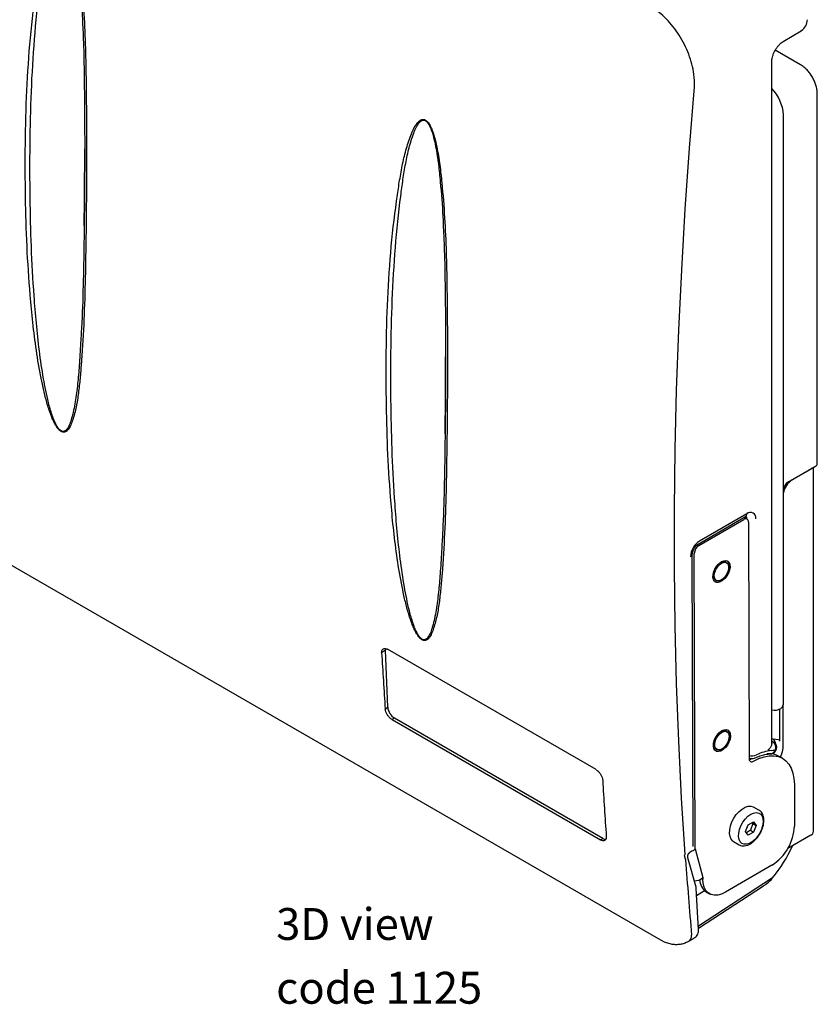
# Model space of a CAD drawing. Units: inches. Extents: x 0 to 140, y -10 to 120.
# Drawn here: x 111 to 123, y 67 to 82 of the extents above; entities that cross this region are included whole.
import ezdxf

# ---------------------------------------------------------------- set-up
doc = ezdxf.new("R2010")
doc.units = ezdxf.units.IN
doc.header["$MEASUREMENT"] = 0
doc.linetypes.add('SLD-Solid', pattern=[0])
doc.layers.add('NOTES', color=1, linetype='SLD-Solid')
doc.styles.add('SLDTEXTSTYLE1', font='GOTHIC.TTF', dxfattribs={"width": 0.913})

# ---------------------------------------------------------------- blocks, each defined once
blk = doc.blocks.new('SW_NOTE_0_2')
at = {"layer": 'NOTES', "color": 0, "char_height": 0.5, "attachment_point": 1, "style": 'SLDTEXTSTYLE1'}
for s, insert in [('3D view', (0, 0.639)), ('code 1125', (0, -0.361))]:
    blk.add_mtext(s, dxfattribs=dict(at, insert=insert))

msp = doc.modelspace()

# ---------------------------------------------------------------- linework, layer by layer
at = {"color": 7, "linetype": 'SLD-Solid', "lineweight": 25}
for p, q in [((122.4903663, 82.1134599), (122.7718729, 82.2827297)), ((122.7628073, 81.7483823), (122.3665878, 81.977115)), ((96.6621094, 81.8306422), (120.565616, 68.0314415)), ((122.3103408, 71.1071234), (122.3103408, 81.7984273)), ((123.0249434, 75.4969142), (123.0249434, 81.294354)), ((122.4936083, 75.0846149), (122.4936083, 80.9637087)), ((122.564319, 75.2070893), (122.9956541, 75.4560938)), ((122.6309055, 75.2414429), (122.9214079, 75.4091464)), ((122.9668063, 69.7321361), (122.9668063, 75.4394404)), ((122.4936083, 71.7490456), (122.4936083, 75.0846149)), ((121.9203798, 74.7114342), (121.1776788, 74.2799972)), ((121.1571983, 74.2343484), (121.8998994, 74.6657854)), ((121.1675651, 74.2104465), (121.8746684, 74.6212047)), ((121.9248857, 74.6262836), (121.8782471, 74.6532075)), ((121.9031445, 74.6404837), (121.903149, 74.638832)), ((121.9031445, 74.6404837), (121.9208222, 74.6302786)), ((121.9456001, 74.5807546), (121.9556718, 70.8713263)), ((121.0784272, 69.4951551), (121.0659898, 74.0758857)), ((121.1096541, 69.4553235), (121.0970761, 74.0878448)), ((121.6027704, 73.9429492), (121.5886283, 73.9511133)), ((121.4286413, 73.6739776), (121.4427834, 73.6658135)), ((116.2571396, 72.5693183), (116.1966453, 72.5313111)), ((116.2920758, 71.6758511), (116.2571396, 72.5693183)), ((119.5562703, 70.6987895), (116.289437, 72.5846923)), ((116.2524968, 71.6509845), (116.2920758, 71.6758511)), ((122.4364512, 71.1434195), (122.4364512, 71.6493042)), ((122.4894842, 71.040961), (122.4894842, 71.7122757)), ((116.3954378, 71.5070192), (116.3592517, 71.4842843)), ((116.3592517, 71.4842843), (119.626085, 69.5983815)), ((119.6622711, 69.6211164), (116.3954378, 71.5070192)), ((121.6099645, 71.2933576), (121.5958223, 71.3015216)), ((121.4358353, 71.024386), (121.4499775, 71.0162219)), ((122.2517621, 71.0036603), (122.3050002, 71.0010729)), ((122.347348, 71.1254333), (122.3103408, 71.1467972)), ((121.9997773, 70.8721539), (121.977106, 70.8594505)), ((122.4785591, 70.8765872), (122.4290616, 70.9051614)), ((122.6649886, 70.4668255), (122.6667595, 69.8146184)), ((122.1110302, 70.0633266), (122.0261774, 70.1123111)), ((121.900739, 69.727643), (121.9410214, 69.8338313)), ((121.9410214, 69.8338313), (122.0233596, 69.8825464)), ((122.0159179, 69.8536475), (121.9756355, 69.7474593)), ((122.0034087, 69.8707425), (122.0159179, 69.8536475)), ((122.0159179, 69.8536475), (122.0654153, 69.8250733)), ((122.0233596, 69.8825464), (122.0654153, 69.8250733)), ((122.0654153, 69.8250733), (122.0251329, 69.718885)), ((119.626085, 69.5983815), (119.6622711, 69.6211164)), ((121.9427948, 69.6701699), (121.900739, 69.727643)), ((121.9756355, 69.7474593), (121.9132482, 69.710548)), ((122.0251329, 69.718885), (121.9427948, 69.6701699)), ((121.9756355, 69.7474593), (122.0251329, 69.718885)), ((122.9214079, 69.6688645), (122.5607677, 69.4606713)), ((121.7137028, 69.5710305), (121.7985556, 69.522046)), ((120.9542208, 69.368133), (120.9368872, 69.3538758)), ((120.9368872, 69.3538758), (120.9599774, 69.2867554)), ((121.1242645, 68.8560872), (120.9969569, 69.3135935)), ((121.0221704, 69.3995923), (121.0455414, 69.4207504)), ((121.1096541, 69.4553235), (121.2312733, 69.005237)), ((122.3143146, 69.2016098), (121.5859982, 68.7785289)), ((121.2312733, 69.005237), (121.2313397, 68.9807793)), ((121.1624346, 68.2152166), (122.1804146, 68.8756489)), ((121.1635525, 68.1952328), (121.1277686, 68.834865)), ((121.1339708, 68.7240026), (121.2568756, 68.8024646)), ((121.2854142, 68.7817082), (121.3349117, 68.7531339)), ((121.0111575, 68.0115357), (121.0944932, 68.058074))]:
    msp.add_line(p, q, dxfattribs=at)
at = {"color": 8, "linetype": 'SLD-Solid', "lineweight": 25}
for p, q in [((122.9178689, 75.4111894), (122.9214079, 75.4091464)), ((122.6309055, 75.2414429), (122.6273666, 75.243486)), ((121.9208222, 74.6302786), (121.9208267, 74.6286269)), ((122.3103408, 71.1888183), (122.3311748, 71.176791)), ((122.3311748, 71.176791), (122.3103408, 71.1778036)), ((122.3103408, 71.1420208), (122.3310467, 71.1300675)), ((122.3310467, 71.1300675), (122.3103408, 71.1310738)), ((122.3233192, 69.000867), (121.1606797, 68.2465844)), ((121.2313397, 68.9807793), (121.2132071, 68.991247))]:
    msp.add_line(p, q, dxfattribs=at)
at = {"color": 7, "linetype": 'SLD-Solid', "lineweight": 25, "flags": 128}
for points in [[(120.9542208, 69.368133), (120.8980019, 70.2538095), (120.8530421, 71.1468126), (120.8193504, 72.0469634), (120.7969334, 72.9540816), (120.7857959, 73.8679854), (120.7859398, 74.7884917), (120.7973653, 75.7154162), (120.82007, 76.6485732), (120.8540494, 77.5877756), (120.8992967, 78.5328353), (120.9558028, 79.483563), (121.0235564, 80.4397682), (121.1025439, 81.4012594)], [(122.9454955, 75.4271379), (122.9406841, 75.4227058), (122.9214079, 75.4091464)], [(121.5223564, 73.9592806), (121.5586191, 73.9745925), (121.5922235, 73.9772807), (121.6206774, 73.9671457), (121.6418705, 73.9449392), (121.654231, 73.9123082), (121.6568421, 73.8716728), (121.6495102, 73.8260466), (121.6327791, 73.7788137), (121.6078896, 73.733477), (121.5766877, 73.6933989), (121.5414875, 73.6615519), (121.5048997, 73.6402979), (121.4696377, 73.6312132), (121.4383168, 73.6349716), (121.4132599, 73.6512944), (121.3963254, 73.6789709), (121.3887692, 73.7159485), (121.3911518, 73.7594848), (121.4032964, 73.8063509), (121.4243023, 73.8530709), (121.4526117, 73.8961798), (121.4861249, 73.9324804), (121.5223564, 73.9592806)], [(121.4286413, 73.6739776), (121.4108328, 73.6904084), (121.3984137, 73.7194459), (121.3957882, 73.7567558), (121.4031896, 73.7990228), (121.4199603, 73.8424913), (121.4446101, 73.8832991), (121.4749488, 73.91782), (121.5082806, 73.9429869)], [(121.5224228, 73.9348228), (121.5557861, 73.9483993), (121.5862164, 73.9491793), (121.6110098, 73.9370932), (121.6279634, 73.9132152), (121.6355707, 73.8796668), (121.6331557, 73.8394289), (121.6209331, 73.796077), (121.5999889, 73.7534629), (121.5721841, 73.7153731), (121.5399893, 73.6851921), (121.506265, 73.6656016), (121.4740079, 73.6583423), (121.4460842, 73.6640592), (121.4249749, 73.6822443), (121.4125558, 73.7112819), (121.4099303, 73.7485917), (121.4173317, 73.7908587), (121.4341024, 73.8343273), (121.4587522, 73.875135), (121.4890909, 73.9096559), (121.5224228, 73.9348228)], [(121.6104347, 73.9725563), (121.6277284, 73.9531033), (121.6400888, 73.9204723), (121.6426999, 73.8798369), (121.6353681, 73.8342107), (121.6186369, 73.7869778), (121.5937475, 73.741641), (121.5625456, 73.701563), (121.5273454, 73.669716), (121.4907575, 73.648462), (121.4554955, 73.6393773), (121.4241746, 73.6431357), (121.4209771, 73.6443705)], [(116.2594316, 72.5964889), (116.2581898, 72.5900086), (116.2571396, 72.5693183)], [(121.5295504, 71.3096889), (121.5658131, 71.3250009), (121.5994175, 71.3276891), (121.6278714, 71.3175541), (121.6490645, 71.2953476), (121.661425, 71.2627166), (121.6640361, 71.2220812), (121.6567042, 71.176455), (121.6399731, 71.1292221), (121.6150836, 71.0838853), (121.5838818, 71.0438073), (121.5486816, 71.0119603), (121.5120937, 70.9907063), (121.4768317, 70.9816216), (121.4455108, 70.98538), (121.4204539, 71.0017028), (121.4035194, 71.0293793), (121.3959632, 71.0663569), (121.3983458, 71.1098932), (121.4104904, 71.1567593), (121.4314964, 71.2034793), (121.4598057, 71.2465882), (121.4933189, 71.2828888), (121.5295504, 71.3096889)], [(121.6176287, 71.3229647), (121.6349224, 71.3035117), (121.6472828, 71.2708807), (121.649894, 71.2302452), (121.6425621, 71.1846191), (121.625831, 71.1373861), (121.6009415, 71.0920494), (121.5697396, 71.0519714), (121.5345394, 71.0201244), (121.4979515, 70.9988704), (121.4626895, 70.9897857), (121.4313686, 70.9935441), (121.4281711, 70.9947789)], [(121.4358353, 71.024386), (121.4180268, 71.0408168), (121.4056077, 71.0698543), (121.4029822, 71.1071642), (121.4103836, 71.1494312), (121.4271543, 71.1928997), (121.4518041, 71.2337075), (121.4821428, 71.2682284), (121.5154747, 71.2933953)], [(121.5296168, 71.2852312), (121.5629801, 71.2988077), (121.5934104, 71.2995876), (121.6182038, 71.2875016), (121.6351574, 71.2636236), (121.6427647, 71.2300752), (121.6403497, 71.1898373), (121.6281272, 71.1464853), (121.607183, 71.1038712), (121.5793782, 71.0657815), (121.5471833, 71.0356005), (121.513459, 71.01601), (121.481202, 71.0087507), (121.4532782, 71.0144676), (121.4321689, 71.0326527), (121.4197498, 71.0616902), (121.4171243, 71.0990001), (121.4245257, 71.1412671), (121.4412964, 71.1847357), (121.4659463, 71.2255434), (121.496285, 71.2600643), (121.5296168, 71.2852312)], [(121.977106, 70.8594505), (121.9633068, 70.8530035), (121.9581904, 70.8514357)], [(122.0266034, 70.8308762), (122.1096864, 70.8728523), (122.1913819, 70.9015557), (122.2702921, 70.9164955), (122.3450668, 70.9174158), (122.4144266, 70.9043011), (122.4771847, 70.8773757), (122.5322674, 70.8371003), (122.578732, 70.784164), (122.6157837, 70.7194726), (122.6427884, 70.644133), (122.6592842, 70.5594342), (122.6649886, 70.4668255)], [(121.7137028, 69.5710305), (121.7019731, 69.5789046), (121.6750346, 69.6089258), (121.6572097, 69.6498299), (121.6493318, 69.6997042), (121.6517693, 69.7562168), (121.6644083, 69.8167251), (121.6866576, 69.8783998), (121.7174771, 69.9383571), (121.7554256, 69.9937935), (121.7987286, 70.0421167), (121.8453614, 70.0810674), (121.8931435, 70.1088241), (121.9398406, 70.1240891), (121.9832692, 70.1261484), (122.0213987, 70.114906), (122.0261774, 70.1123111)], [(121.982474, 69.9985162), (122.0269266, 70.0183411), (122.0690153, 70.0251207), (122.1064711, 70.0184893), (122.1372746, 69.9988047), (122.1597653, 69.9671279), (122.1727308, 69.9251666), (122.1754719, 69.875183), (122.167841, 69.8198718), (122.1502494, 69.7622147), (122.1236456, 69.7053201), (122.0894636, 69.6522552), (122.0495464, 69.6058807), (122.0060457, 69.5686967), (121.9613069, 69.5427078), (121.9177416, 69.529315), (121.8776986, 69.5292404), (121.8433367, 69.5424879), (121.8165081, 69.5683435), (121.7986593, 69.6054132), (121.7907526, 69.6516986), (121.7932141, 69.7047044), (121.8059112, 69.7615731), (121.8281593, 69.8192388), (121.8587592, 69.8745929), (121.896061, 69.924651), (121.9380539, 69.9667147), (121.982474, 69.9985162)], [(121.5859982, 68.7785289), (121.5245877, 68.749058), (121.4650096, 68.7328682), (121.409074, 68.7304513), (121.3584806, 68.7418809), (121.3147665, 68.7668097), (121.27926, 68.8044801), (121.25304, 68.8537477), (121.2369032, 68.9131153), (121.2313397, 68.9807793)]]:
    msp.add_lwpolyline(points, dxfattribs=at)
at = {"color": 8, "linetype": 'SLD-Solid', "lineweight": 25, "flags": 128}
msp.add_lwpolyline([(122.4364512, 71.1595024), (122.4164801, 71.1647996), (122.3311748, 71.176791)], dxfattribs=at)
at = {"color": 7, "linetype": 'SLD-Solid', "lineweight": 25}
for centre, radius, start, end in [((122.66881, 82.45413), 0.2, 302.5540174, 0.34037264), ((122.66881, 82.45413), 0.2, 301.01847443, 302.5540174), ((122.9748977, 75.5019049), 0.0502939, 294.37465829, 354.30520075), ((122.7981041, 74.9805484), 0.309873, 122.65444329, 169.31053828), ((122.6471299, 75.0776288), 0.1536805, 122.60547834, 177.39452151), ((121.9759524, 74.644051), 0.0873431, 351.0973269, 129.5132069), ((121.9024547, 74.587513), 0.0436715, 351.0973269, 129.5132069), ((121.3437661, 74.0213777), 0.3073582, 122.70886331, 177.49825583), ((121.2506088, 74.0811367), 0.1536791, 122.70886331, 177.49825583), ((121.5552481, 73.8798793), 0.0786671, 64.89226334, 126.65827989), ((183.8229126, 76.3798601), 67.7356874, 183.25713719, 184.003283974), ((116.5150466, 71.6963019), 0.2239067, 185.24047001, 237.71096956), ((122.3521869, 71.8306865), 0.2, 257.92272272, 299.99731173), ((122.3956079, 71.7382283), 0.0985956, 305.01333286, 6.29884754), ((121.5624422, 71.2302877), 0.0786671, 64.89226334, 126.65827989), ((122.268416, 71.0419037), 0.1081455, 343.25533951, 54.61038354), ((122.2924531, 71.0474445), 0.1, 302.5540174, 22.53920833), ((122.2973521, 71.0388284), 0.1, 36.70545189, 60.00268827), ((122.3177252, 71.0582736), 0.0721249, 318.77944204, 33.99352651), ((122.1962024, 71.0520422), 0.2934911, 327.89659928, 357.83620173), ((121.9988172, 70.8645679), 0.0436715, 171.0973269, 309.5132069), ((122.0015764, 70.9721378), 0.1, 242.65339584, 294.23803056), ((122.4333063, 70.1499705), 0.8607194, 98.57294271, 114.79916748), ((122.266585, 70.6164191), 0.3313167, 60.63335648, 94.93882797), ((122.2924531, 71.0474445), 0.1, 272.85233819, 302.5540174), ((187.2877358, 74.3796602), 67.7356874, 183.25713719, 184.003283974), ((121.9023007, 69.8463164), 0.7651157, 302.58150625, 357.62561289), ((119.7088831, 69.6936373), 0.0862088, 237.26956012, 270.8681632), ((122.8892355, 69.7398716), 0.0779556, 294.37465829, 354.30520075), ((120.6097054, 70.4152471), 2.2219233, 320.46446515, 335.79556905), ((120.9830407, 69.6011967), 0.1931578, 287.62005617, 310.95696863), ((186.1900612, 73.938252), 65.3957205, 184.078804546, 185.117974145), ((121.1000422, 69.1585774), 0.2018288, 268.92169559, 310.5574351), ((121.0279248, 68.8292793), 0.1, 3.20204553, 15.54997697), ((121.4160826, 68.9743887), 0.2328089, 179.91566858, 235.85640646)]:
    msp.add_arc(centre, radius, start, end, dxfattribs=at)
at = {"color": 8, "linetype": 'SLD-Solid', "lineweight": 25}
for centre, radius, start, end in [((121.8638891, 80.9298195), 0.6306305, 3.08047638, 44.93203613), ((121.8705628, 74.706366), 0.0500742, 305.86390651, 5.80903413), ((121.8670275, 74.634324), 0.0539466, 355.6994794, 42.03068973), ((122.2761979, 71.094294), 0.0991374, 4.32950866, 56.32006363), ((122.3297039, 71.0943557), 0.035737, 60.41445162, 87.84656901), ((122.0006455, 71.0711484), 0.1571154, 253.31563585, 297.12804567), ((122.2885387, 71.0230881), 0.076053, 276.84609076, 344.32970433), ((120.9545219, 68.0951452), 0.1009785, 304.06437517, 5.32225967)]:
    msp.add_arc(centre, radius, start, end, dxfattribs=at)
msp.add_ellipse((120.8700205, 69.3967411), major_axis=(0.1694001, 0.0373414), ratio=0.3386473087, start_param=5.6064323409, end_param=5.747828121, dxfattribs=at)
at = {"color": 7, "linetype": 'SLD-Solid', "lineweight": 25}
for points, knots in [([(111.5609951, 78.9973661), (111.5650866, 79.3293373), (111.5732695, 79.9932718), (111.5702599, 80.8482945), (111.5635139, 81.5428346), (111.5526889, 82.0724815), (111.5292866, 82.6113477), (111.4939552, 83.0697624), (111.4537405, 83.4421918), (111.4144676, 83.6804867), (111.3715301, 83.8733687), (111.3329655, 83.9914057), (111.2919929, 84.0766636), (111.2600764, 84.1224653), (111.2272658, 84.1492811), (111.1967079, 84.1603641), (111.1580852, 84.1559642), (111.1099723, 84.1207728), (111.061197, 84.0529217), (110.9997094, 83.9216646), (110.9340379, 83.7367631), (110.8730383, 83.4924328), (110.8260382, 83.2379394), (110.7587709, 82.799355), (110.684244, 82.1721141), (110.6296287, 81.3456936), (110.6075585, 80.5098772), (110.6108729, 79.6961537), (110.6334599, 78.9074884), (110.6755488, 78.2527544), (110.726481, 77.7084719), (110.7802949, 77.2749194), (110.8414037, 76.9188846), (110.8983899, 76.6446092), (110.9462946, 76.4532881), (110.9962409, 76.2992667), (111.0414162, 76.185597), (111.0729746, 76.1200844), (111.1066215, 76.0638703), (111.1386014, 76.0237237), (111.1705762, 75.9980958), (111.2004855, 75.9861459), (111.2361386, 75.9883455), (111.2772953, 76.018205), (111.3160368, 76.0776874), (111.3606394, 76.1931371), (111.4050846, 76.3565497), (111.4419515, 76.5737896), (111.4668904, 76.8016442), (111.497512, 77.164259), (111.5291168, 77.6683171), (111.550068, 78.3249817), (111.5573528, 78.7732452), (111.5609951, 78.9973661)], [0, 0, 0, 0, 0.0599410267, 0.1198806372, 0.1500944326, 0.1803278943, 0.2105328264, 0.2407076856, 0.2558236355, 0.2709209304, 0.2785556122, 0.2861403671, 0.2892428511, 0.292375713, 0.2942468833, 0.2961213845, 0.2985985138, 0.302993454, 0.3099899399, 0.3170207951, 0.3331074134, 0.3492374361, 0.3654136832, 0.3815634715, 0.4313993703, 0.4812748544, 0.5311793996, 0.5810549546, 0.6262471407, 0.671435413, 0.6965417505, 0.721650138, 0.7467335876, 0.757410424, 0.7680874187, 0.7787204189, 0.7827268812, 0.786722964, 0.7895015369, 0.7923016737, 0.7941800838, 0.7960625896, 0.7985041867, 0.8027890661, 0.8095191451, 0.8162822846, 0.8315127309, 0.8467846709, 0.8621006582, 0.8773913007, 0.9182460606, 0.9591249957, 1, 1, 1, 1]), ([(121.1025439, 81.4012594), (121.1015388, 81.4670819), (121.0997933, 81.5813889), (121.0629394, 81.7565294), (121.0132134, 81.9133552), (120.9454626, 82.0671798), (120.8629178, 82.2134981), (120.7670408, 82.3483835), (120.6609568, 82.4680595), (120.5472592, 82.5707112), (120.4684411, 82.6209558), (120.4290321, 82.6460781)], [0, 0, 0, 0, 0.1457177808, 0.2530527736, 0.360387141, 0.4670743459, 0.5737605883, 0.6802467462, 0.7867320389, 0.8933661944, 1, 1, 1, 1]), ([(111.5081398, 82.4147601), (111.5130464, 82.3103971), (111.5263392, 82.0276562), (111.5337618, 81.5764892), (111.5412115, 80.886429), (111.543905, 80.0357551), (111.5357868, 79.3722434), (111.5317277, 79.0404844)], [0, 0, 0, 0, 0.0892363603, 0.2417596399, 0.3942036021, 0.6970989222, 1, 1, 1, 1]), ([(122.3103408, 81.7984273), (122.3104549, 81.8034414), (122.310781, 81.8177728), (122.3151298, 81.848504), (122.3262385, 81.8902312), (122.3440099, 81.9357125), (122.3679665, 81.9817483), (122.3968126, 82.0251637), (122.4284465, 82.0629753), (122.4592288, 82.0919709), (122.4796255, 82.1068741), (122.4888186, 82.1125109), (122.4903663, 82.1134599)], [0, 0, 0, 0, 0.0588711836, 0.1682668959, 0.281112843, 0.3977769274, 0.5170494882, 0.6373983846, 0.7569301021, 0.8740206348, 0.9787902944, 1, 1, 1, 1]), ([(123.0249434, 81.294354), (123.0246214, 81.3061397), (123.0237209, 81.3390963), (123.0142802, 81.3949984), (122.9945038, 81.4608491), (122.966192, 81.5253355), (122.9304602, 81.5866049), (122.8882273, 81.6430219), (122.8403807, 81.6928235), (122.7977359, 81.7271395), (122.7711025, 81.7433374), (122.7628073, 81.7483823)], [0, 0, 0, 0, 0.0695314204, 0.1944312929, 0.3189090663, 0.4428890653, 0.5666506648, 0.690808929, 0.815885126, 0.9426560348, 1, 1, 1, 1]), ([(117.2178493, 75.7317336), (117.2219408, 76.0637048), (117.2301237, 76.7276393), (117.2271141, 77.582662), (117.2203681, 78.2772021), (117.2095431, 78.806849), (117.1861408, 79.3457152), (117.1508095, 79.8041299), (117.1105948, 80.1765594), (117.0713219, 80.4148543), (117.0283844, 80.6077363), (116.9898197, 80.7257732), (116.9488472, 80.8110311), (116.9169306, 80.8568328), (116.8841201, 80.8836486), (116.8535621, 80.8947317), (116.8149395, 80.8903318), (116.7668265, 80.8551404), (116.7180513, 80.7872892), (116.6565636, 80.6560322), (116.5908921, 80.4711306), (116.5298925, 80.2268004), (116.4828924, 79.972307), (116.4156251, 79.5337226), (116.3410983, 78.9064816), (116.286483, 78.0800611), (116.2644127, 77.2442447), (116.2677272, 76.4305213), (116.2903142, 75.641856), (116.3324031, 74.9871219), (116.3833353, 74.4428395), (116.4371491, 74.009287), (116.498258, 73.6532522), (116.5552442, 73.3789767), (116.6031489, 73.1876556), (116.6530951, 73.0336343), (116.6982705, 72.9199646), (116.7298289, 72.8544519), (116.7634758, 72.7982379), (116.7954557, 72.7580912), (116.8274304, 72.7324634), (116.8573397, 72.7205134), (116.8929929, 72.7227131), (116.9341496, 72.7525726), (116.972891, 72.8120549), (117.0174936, 72.9275046), (117.0619388, 73.0909173), (117.0988057, 73.3081572), (117.1237446, 73.5360118), (117.1543663, 73.8986266), (117.1859711, 74.4026846), (117.2069222, 75.0593493), (117.2142071, 75.5076127), (117.2178493, 75.7317336)], [0, 0, 0, 0, 0.0599410267, 0.1198806372, 0.1500944326, 0.1803278943, 0.2105328264, 0.2407076857, 0.2558236355, 0.2709209304, 0.2785556122, 0.2861403671, 0.2892428511, 0.292375713, 0.2942468833, 0.2961213845, 0.2985985138, 0.302993454, 0.3099899399, 0.3170207951, 0.3331074134, 0.3492374361, 0.3654136832, 0.3815634714, 0.4313993703, 0.4812748543, 0.5311793996, 0.5810549546, 0.6262471407, 0.671435413, 0.6965417505, 0.721650138, 0.7467335876, 0.757410424, 0.7680874187, 0.7787204189, 0.7827268812, 0.786722964, 0.7895015369, 0.7923016737, 0.7941800838, 0.7960625896, 0.7985041867, 0.8027890661, 0.8095191451, 0.8162822846, 0.8315127309, 0.8467846709, 0.8621006582, 0.8773913007, 0.9182460606, 0.9591249957, 1, 1, 1, 1]), ([(111.5334106, 79.2300503), (111.5352752, 79.3493358), (111.5415757, 79.7523913), (111.5417099, 80.1520415), (111.5418044, 80.4334139)], [0, 0, 0, 0, 0.2959530967, 1, 1, 1, 1]), ([(111.5317277, 79.0404844), (111.5278522, 78.8165521), (111.520101, 78.3686716), (111.5056191, 77.8308208), (111.486219, 77.5244775), (111.4803172, 77.4312834)], [0, 0, 0, 0, 0.4102854991, 0.8206004362, 1, 1, 1, 1]), ([(117.1650099, 79.1487639), (117.1699104, 79.0445226), (117.1831968, 78.7619038), (117.1906156, 78.3108571), (117.1980659, 77.6207964), (117.2007591, 76.7701227), (117.192641, 76.106611), (117.1885819, 75.7748519)], [0, 0, 0, 0, 0.0891416544, 0.2416807942, 0.3941406083, 0.697067425, 1, 1, 1, 1]), ([(117.1902649, 75.9644179), (117.1921295, 76.0837034), (117.19843, 76.4867589), (117.1985642, 76.886409), (117.1986587, 77.1677815)], [0, 0, 0, 0, 0.29595309671, 1, 1, 1, 1]), ([(117.1885819, 75.7748519), (117.1847058, 75.5509204), (117.1769533, 75.1030412), (117.1624912, 74.5656196), (117.1431212, 74.2596953), (117.1372471, 74.1669227)], [0, 0, 0, 0, 0.4106193744, 0.8212682108, 1, 1, 1, 1]), ([(121.8998994, 74.6657854), (121.9025323, 74.6672355), (121.9100844, 74.671395), (121.9155603, 74.6716824), (121.913842, 74.6718278), (121.913716, 74.6718385)], [0, 0, 0, 0, 0.3315543384, 0.9509877961, 1, 1, 1, 1]), ([(121.0659898, 74.0758857), (121.0660932, 74.0794784), (121.0663904, 74.0898042), (121.0709495, 74.1135851), (121.0825443, 74.1452182), (121.1003291, 74.1775678), (121.1221581, 74.2059737), (121.142776, 74.2251827), (121.153136, 74.2317667), (121.1571983, 74.2343484)], [0, 0, 0, 0, 0.08193705679, 0.2354996029, 0.39582321374, 0.56193706381, 0.72977747418, 0.8940409709, 1, 1, 1, 1]), ([(116.1966453, 72.5313111), (116.1970347, 72.5431021), (116.1978134, 72.566684), (116.2130279, 72.5899561), (116.236761, 72.6004546), (116.2638615, 72.5976312), (116.2821741, 72.5883666), (116.289437, 72.5846923)], [0, 0, 0, 0, 0.2147412047, 0.4294831721, 0.6442044499, 0.8588901187, 1, 1, 1, 1]), ([(116.3592517, 71.4842843), (116.3480406, 71.4919156), (116.3256186, 71.5071781), (116.2946148, 71.5431597), (116.2702503, 71.5838551), (116.2561903, 71.6215237), (116.2535473, 71.6426057), (116.2524968, 71.6509845)], [0, 0, 0, 0, 0.2145332266, 0.4290643108, 0.6436570426, 0.8583745375, 1, 1, 1, 1]), ([(122.3101159, 71.1071382), (122.3090938, 71.0975705), (122.3068425, 71.0764982), (122.2863804, 71.0392325), (122.264411, 71.0148114), (122.2519016, 71.0037832), (122.2517621, 71.0036603)], [0, 0, 0, 0, 0.2975614698, 0.655362354, 0.9961577537, 1, 1, 1, 1]), ([(122.371976, 71.0107462), (122.3708233, 71.009257), (122.3685067, 71.0062639), (122.3648038, 71.003114), (122.3626017, 71.0027025), (122.361765, 71.0025461)], [0, 0, 0, 0, 0.3804405967, 0.764581097, 1, 1, 1, 1]), ([(122.0426293, 70.880953), (122.0569915, 70.8871645), (122.0988296, 70.9052591), (122.1662467, 70.9272484), (122.2370533, 70.9427663), (122.2792355, 70.9461213), (122.2974293, 70.9475684)], [0, 0, 0, 0, 0.1592335236, 0.4638599983, 0.7687553449, 1, 1, 1, 1]), ([(122.3050002, 71.0010729), (122.3052324, 71.0010841), (122.3243243, 71.0020079), (122.3431592, 71.0022786), (122.361765, 71.0025461)], [0, 0, 0, 0, 0.0121613295, 1, 1, 1, 1]), ([(119.5562703, 70.6987895), (119.5674659, 70.6911432), (119.5898572, 70.6758506), (119.6205771, 70.639667), (119.6445306, 70.5986972), (119.6581469, 70.5607699), (119.6605246, 70.5395395), (119.6614686, 70.5311112)], [0, 0, 0, 0, 0.2146492349, 0.4292979815, 0.6439609958, 0.8586564697, 1, 1, 1, 1]), ([(121.8007737, 69.520952), (121.8010065, 69.5207709), (121.8118862, 69.512305), (121.839517, 69.5056091), (121.8807211, 69.5023755), (121.9247527, 69.5114187), (121.9699248, 69.530996), (122.015152, 69.561295), (122.0583142, 69.6009956), (122.0974961, 69.6482701), (122.131155, 69.7010935), (122.1580409, 69.7574381), (122.1770932, 69.815242), (122.1874344, 69.8724958), (122.1882791, 69.9272173), (122.1793267, 69.9757152), (122.1612043, 70.0157595), (122.1377225, 70.0463237), (122.1171227, 70.0583726), (122.1077929, 70.0638297)], [0, 0, 0, 0, 0.0012992881, 0.060717043, 0.1196436557, 0.1802898383, 0.2436375394, 0.3088234846, 0.3744525612, 0.4398995889, 0.5051895262, 0.570497205, 0.6359958852, 0.7018967134, 0.7684138973, 0.8355606075, 0.8952768999, 0.9525702754, 1, 1, 1, 1]), ([(119.71732, 69.6507847), (119.7170898, 69.6390904), (119.7166293, 69.6157016), (119.701874, 69.5927225), (119.6784999, 69.5824668), (119.651606, 69.5854336), (119.633326, 69.5947079), (119.626085, 69.5983815)], [0, 0, 0, 0, 0.21484878305, 0.4296991992, 0.64449988956, 0.8591817522, 1, 1, 1, 1]), ([(120.9952281, 69.3215321), (120.9945883, 69.3314906), (120.9932274, 69.3526722), (121.0050449, 69.3818878), (121.0170911, 69.3937126), (121.0218362, 69.3983704)], [0, 0, 0, 0, 0.3497169684, 0.7438491454, 1, 1, 1, 1]), ([(122.1792974, 68.8774327), (122.1922948, 68.8853044), (122.2364767, 68.9120626), (122.2837289, 68.9554966), (122.3153707, 68.991758), (122.3233192, 69.000867)], [0, 0, 0, 0, 0.2378560023, 0.8085461907, 1, 1, 1, 1]), ([(121.0942425, 68.0596163), (121.1027178, 68.0644568), (121.1224413, 68.0757214), (121.1440365, 68.1041266), (121.1589705, 68.1384406), (121.1641747, 68.1694235), (121.1637141, 68.1885323), (121.1635525, 68.1952328)], [0, 0, 0, 0, 0.1791085333, 0.416813311, 0.6438652828, 0.8751207133, 1, 1, 1, 1]), ([(120.5659775, 68.0327121), (120.5792217, 68.0248395), (120.6143725, 68.0039453), (120.6748815, 67.9806189), (120.7444926, 67.9632142), (120.8128095, 67.957053), (120.8784016, 67.9624457), (120.9310602, 67.973995), (120.9596424, 67.9876071), (120.9689564, 67.9920429)], [0, 0, 0, 0, 0.10837237, 0.2876248685, 0.4576192558, 0.6183181997, 0.7747041248, 0.9265829273, 1, 1, 1, 1]), ([(120.9687089, 67.9916116), (120.9756126, 67.9942339), (120.9904545, 67.9998714), (121.0037887, 68.0076597), (121.0109205, 68.0118252)], [0, 0, 0, 0, 0.4651568637, 1, 1, 1, 1])]:
    msp.add_open_spline(points, degree=3, knots=knots, dxfattribs=at)
at = {"color": 8, "linetype": 'SLD-Solid', "lineweight": 25}
for points, knots in [([(111.4803172, 77.4312834), (111.4737801, 77.3103527), (111.4618721, 77.0900638), (111.4356053, 76.7797499), (111.4021898, 76.4981226), (111.3636794, 76.3012135), (111.326875, 76.1710409), (111.3018736, 76.0978615), (111.2670142, 76.035619), (111.2300332, 76.0024056), (111.1978613, 75.9974962), (111.17076, 76.007608), (111.1418559, 76.0317565), (111.1135061, 76.0702731), (111.0837894, 76.1246067), (111.0559979, 76.1883532), (111.0161307, 76.3002506), (110.9722127, 76.4521068), (110.9305656, 76.641011), (110.8811522, 76.9128841), (110.8281642, 77.2666006), (110.7819891, 77.6980936), (110.7384506, 78.2418089), (110.7027104, 78.8973078), (110.6842603, 79.6861178), (110.6822153, 80.4975819), (110.7018439, 81.3290735), (110.7495211, 82.1518426), (110.8145642, 82.7772444), (110.8730236, 83.2150211), (110.9138539, 83.4691569), (110.9672548, 83.7143941), (111.0252015, 83.9010388), (111.0792975, 84.0346604), (111.1222459, 84.1041828), (111.1648669, 84.1420909), (111.1994753, 84.1489475), (111.2271021, 84.1396553), (111.2568917, 84.1144374), (111.2854067, 84.0706217), (111.3223281, 83.9881667), (111.357006, 83.8737765), (111.3956882, 83.685677), (111.4316187, 83.452544), (111.468295, 83.0863235), (111.4953361, 82.7389706), (111.505237, 82.4882654), (111.5081398, 82.4147601)], [0, 0, 0, 0, 0.03293938862, 0.06000278879, 0.08706619645, 0.11407124822, 0.12008419485, 0.12956918083, 0.13901115926, 0.14484460628, 0.14805955187, 0.15048029151, 0.15289999252, 0.15660555808, 0.16038618934, 0.16595316527, 0.17153405116, 0.18664007437, 0.20179929807, 0.21695872752, 0.25284998916, 0.28877019357, 0.32468816927, 0.38980347851, 0.45492337929, 0.52625653557, 0.59762186222, 0.66895372868, 0.74024123294, 0.7632802719, 0.7863503916, 0.80936553603, 0.83232947463, 0.84219704018, 0.85202006197, 0.85801008611, 0.86127543617, 0.86368712235, 0.86609592708, 0.87024510658, 0.87447852333, 0.88512538937, 0.89583724428, 0.91733431706, 0.93885370932, 0.98207226034, 1, 1, 1, 1]), ([(117.1372471, 74.1669227), (117.1306879, 74.0455648), (117.1187586, 73.8248481), (117.0924602, 73.5141167), (117.0590439, 73.2324903), (117.0205336, 73.035581), (116.9837292, 72.9054085), (116.9587278, 72.832229), (116.9238685, 72.7699865), (116.8868874, 72.7367731), (116.8547156, 72.7318637), (116.8276143, 72.7419755), (116.7987101, 72.7661241), (116.7703603, 72.8046406), (116.7406436, 72.8589742), (116.7128521, 72.9227208), (116.6729849, 73.0346182), (116.6290669, 73.1864743), (116.5874198, 73.3753785), (116.5380064, 73.6472517), (116.4850184, 74.0009682), (116.4388434, 74.4324612), (116.3953048, 74.9761764), (116.3595647, 75.6316753), (116.3411146, 76.4204854), (116.3390695, 77.2319495), (116.3586981, 78.0634411), (116.4063753, 78.8862102), (116.4714185, 79.5116119), (116.5298779, 79.9493887), (116.5707082, 80.2035244), (116.6241091, 80.4487616), (116.6820558, 80.6354063), (116.7361517, 80.769028), (116.7791001, 80.8385503), (116.8217211, 80.8764584), (116.8563296, 80.883315), (116.8839563, 80.8740229), (116.913746, 80.8488049), (116.9422609, 80.8049892), (116.9791823, 80.7225343), (117.0138603, 80.6081441), (117.0525425, 80.4200446), (117.0884729, 80.1869116), (117.1251495, 79.8206908), (117.1521979, 79.4732154), (117.1621025, 79.2223899), (117.1650099, 79.1487639)], [0, 0, 0, 0, 0.0330506606, 0.0601101211, 0.0871695891, 0.1141707098, 0.1201827811, 0.1296663863, 0.1391069903, 0.1449395881, 0.1481540657, 0.150574453, 0.1529938017, 0.1566988279, 0.1604789088, 0.1660450743, 0.1716251478, 0.186728972, 0.201885989, 0.2170432117, 0.2529292486, 0.2888442241, 0.3247569711, 0.3898628015, 0.4549732227, 0.526295995, 0.597650933, 0.6689724156, 0.7402495425, 0.7632852277, 0.786351989, 0.8093637831, 0.8323243788, 0.8421905079, 0.8520120998, 0.8580012519, 0.8612661267, 0.8636774618, 0.8660859158, 0.8702344913, 0.8744672918, 0.885112608, 0.8958229036, 0.917316847, 0.9388331067, 0.9820453663, 1, 1, 1, 1])]:
    msp.add_open_spline(points, degree=3, knots=knots, dxfattribs=at)

# ---------------------------------------------------------------- block references
at = {"layer": 'NOTES'}
msp.add_blockref('SW_NOTE_0_2', (114.5430835, 67.8900889), dxfattribs=at)

doc.saveas('drawing.dxf')
